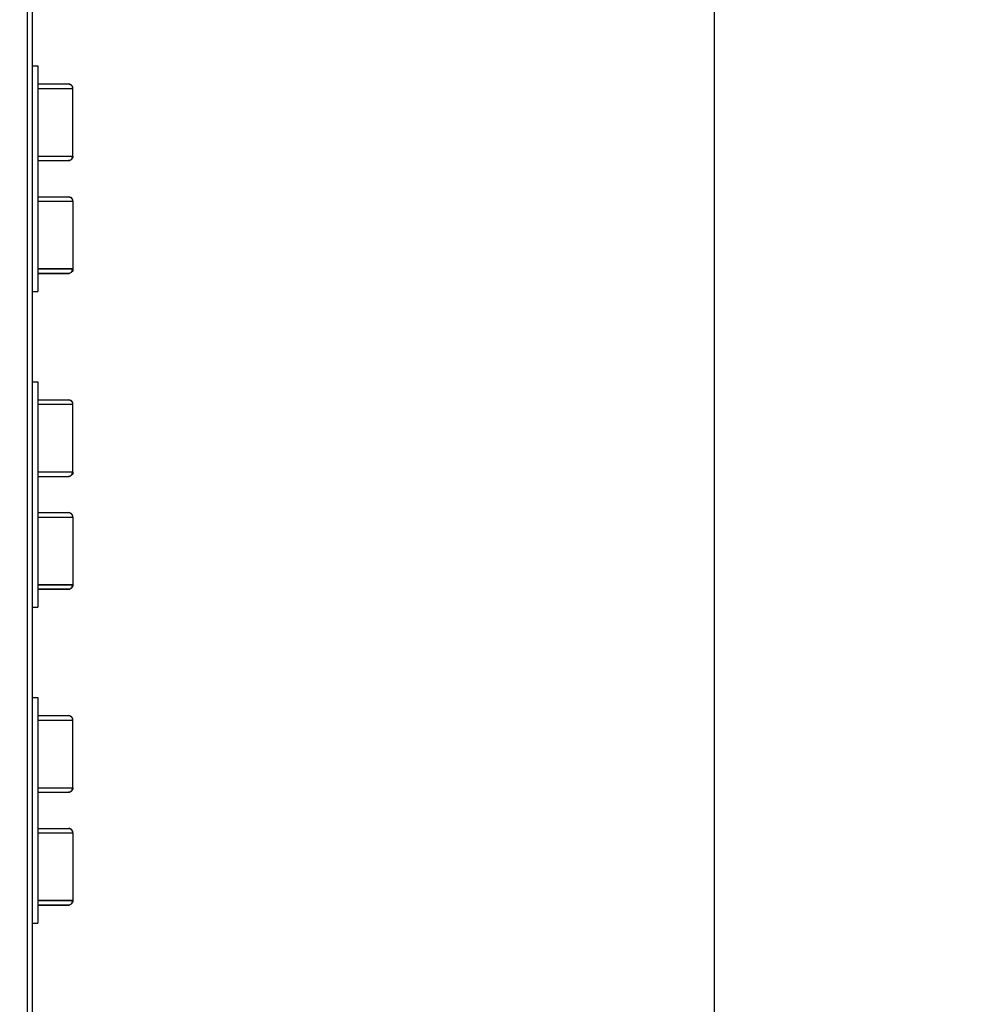
# Model space of a CAD drawing. Units: millimetres. Extents: x 10403 to 12235, y 1143 to 2435.
# Drawn here: x 11490 to 11597, y 1627 to 1737 of the extents above; entities that cross this region are included whole.
import ezdxf

# ---------------------------------------------------------------- set-up
doc = ezdxf.new("R2010")
doc.units = ezdxf.units.MM
doc.layers.add('PUB_TEXT', color=2, linetype='Continuous')
doc.styles.get("Standard").update_dxf_attribs({"font": 'STKAITI.TTF', "height": 10})
doc.dimstyles.get("Standard").update_dxf_attribs({"dimtxt": 5, "dimasz": 5, "dimexe": 0.18, "dimexo": 0.0625, "dimgap": 0.09, "dimtad": 0, "dimtih": 1, "dimtoh": 1, "dimdec": 1, "dimzin": 0, "dimdsep": 46, "dimtxsty": 'Standard', "dimcen": 0.09, "dimclrd": 3, "dimclre": 3, "dimclrt": 3, "dimadec": 0, "dimazin": 0, "dimtfac": 1, "dimtdec": 1, "dimtofl": 0, "dimtmove": 0, "dimatfit": 0, "dimfxl": 1, "dimtolj": 1, "dimtzin": 0, "dimarcsym": 0})

# ---------------------------------------------------------------- blocks, each defined once
blk = doc.blocks.new('*D2')
at = {"layer": 'Defpoints', "color": 0}
for p in [(11491.85, 2198.94), (11490.45, 1448.94), (11567.45, 1448.94)]:
    blk.add_point(p, dxfattribs=at)
at = {"layer": 'PUB_TEXT', "color": 3, "lineweight": -2}
for p, q in [((11491.91, 2198.94), (11567.63, 2198.94)), ((11567.45, 2193.94), (11567.45, 1829.15)), ((11567.45, 1453.94), (11567.45, 1818.72)), ((11490.51, 1448.94), (11567.63, 1448.94))]:
    blk.add_line(p, q, dxfattribs=at)
at = {"layer": 'PUB_TEXT', "color": 3}
for points in [[(11566.62, 2193.94), (11568.28, 2193.94), (11567.45, 2198.94)], [(11566.62, 1453.94), (11568.28, 1453.94), (11567.45, 1448.94)]]:
    blk.add_solid(points, dxfattribs=at)
at = {"layer": 'PUB_TEXT', "color": 3, "insert": (11567.45, 1823.94), "char_height": 10, "attachment_point": 5}
blk.add_mtext('\\A1;750.0mm', dxfattribs=at)

msp = doc.modelspace()

# ---------------------------------------------------------------- linework, layer by layer
for p, q in [((11491.33, 1448.94), (11491.27, 2198.94)), ((11491.85, 1448.94), (11491.85, 2198.94)), ((11491.85, 1731.44), (11492.45, 1731.44)), ((11492.45, 1731.44), (11492.45, 1706.44)), ((11492.45, 1729.44), (11495.85, 1729.44)), ((11492.45, 1728.94), (11496.35, 1728.94)), ((11496.35, 1721.44), (11496.35, 1728.94)), ((11492.45, 1721.44), (11496.35, 1721.44)), ((11492.45, 1720.94), (11495.85, 1720.94)), ((11492.45, 1716.94), (11495.85, 1716.94)), ((11492.45, 1716.44), (11496.35, 1716.44)), ((11496.35, 1716.44), (11496.35, 1708.94)), ((11496.35, 1708.94), (11492.45, 1708.94)), ((11492.45, 1708.94), (11496.35, 1708.94)), ((11495.85, 1708.44), (11492.45, 1708.44)), ((11492.45, 1708.44), (11495.85, 1708.44)), ((11491.85, 1706.44), (11492.45, 1706.44)), ((11491.85, 1696.44), (11492.45, 1696.44)), ((11492.45, 1696.44), (11492.45, 1671.44)), ((11492.45, 1694.44), (11495.85, 1694.44)), ((11492.45, 1693.94), (11496.35, 1693.94)), ((11496.35, 1686.44), (11496.35, 1693.94)), ((11492.45, 1686.44), (11496.35, 1686.44)), ((11492.45, 1685.94), (11495.85, 1685.94)), ((11492.45, 1681.94), (11495.85, 1681.94)), ((11492.45, 1681.44), (11496.35, 1681.44)), ((11496.35, 1681.44), (11496.35, 1673.94)), ((11496.35, 1673.94), (11492.45, 1673.94)), ((11492.45, 1673.94), (11496.35, 1673.94)), ((11495.85, 1673.44), (11492.45, 1673.44)), ((11492.45, 1673.44), (11495.85, 1673.44)), ((11491.85, 1671.44), (11492.45, 1671.44)), ((11491.85, 1661.44), (11492.45, 1661.44)), ((11492.45, 1661.44), (11492.45, 1636.44)), ((11492.45, 1659.44), (11495.85, 1659.44)), ((11492.45, 1658.94), (11496.35, 1658.94)), ((11496.35, 1651.44), (11496.35, 1658.94)), ((11492.45, 1651.44), (11496.35, 1651.44)), ((11492.45, 1650.94), (11495.85, 1650.94)), ((11492.45, 1646.94), (11495.85, 1646.94)), ((11492.45, 1646.44), (11496.35, 1646.44)), ((11496.35, 1646.44), (11496.35, 1638.94)), ((11496.35, 1638.94), (11492.45, 1638.94)), ((11492.45, 1638.94), (11496.35, 1638.94)), ((11495.85, 1638.44), (11492.45, 1638.44)), ((11492.45, 1638.44), (11495.85, 1638.44)), ((11491.85, 1636.44), (11492.45, 1636.44))]:
    msp.add_line(p, q)
at = {"linetype": 'ByBlock'}
msp.add_line((11491.85, 1448.94), (11491.85, 2198.94), dxfattribs=at)
for points in [[(11496.35, 1728.94), (11496.33, 1729.09), (11496.26, 1729.23), (11496.15, 1729.34), (11496.01, 1729.41), (11495.85, 1729.44)], [(11496.35, 1721.44), (11496.33, 1721.28), (11496.26, 1721.14), (11496.15, 1721.03), (11496.01, 1720.96), (11495.85, 1720.94)], [(11496.35, 1716.44), (11496.33, 1716.59), (11496.26, 1716.73), (11496.15, 1716.84), (11496.01, 1716.91), (11495.85, 1716.94)], [(11496.35, 1708.94), (11496.33, 1708.78), (11496.26, 1708.64), (11496.15, 1708.53), (11496.01, 1708.46), (11495.85, 1708.44)], [(11496.35, 1708.94), (11496.33, 1708.78), (11496.26, 1708.64), (11496.15, 1708.53), (11496.01, 1708.46), (11495.85, 1708.44)], [(11496.35, 1693.94), (11496.33, 1694.09), (11496.26, 1694.23), (11496.15, 1694.34), (11496.01, 1694.41), (11495.85, 1694.44)], [(11496.35, 1686.44), (11496.33, 1686.28), (11496.26, 1686.14), (11496.15, 1686.03), (11496.01, 1685.96), (11495.85, 1685.94)], [(11496.35, 1681.44), (11496.33, 1681.59), (11496.26, 1681.73), (11496.15, 1681.84), (11496.01, 1681.91), (11495.85, 1681.94)], [(11496.35, 1673.94), (11496.33, 1673.78), (11496.26, 1673.64), (11496.15, 1673.53), (11496.01, 1673.46), (11495.85, 1673.44)], [(11496.35, 1673.94), (11496.33, 1673.78), (11496.26, 1673.64), (11496.15, 1673.53), (11496.01, 1673.46), (11495.85, 1673.44)], [(11496.35, 1658.94), (11496.33, 1659.09), (11496.26, 1659.23), (11496.15, 1659.34), (11496.01, 1659.41), (11495.85, 1659.44)], [(11496.35, 1651.44), (11496.33, 1651.28), (11496.26, 1651.14), (11496.15, 1651.03), (11496.01, 1650.96), (11495.85, 1650.94)], [(11496.35, 1646.44), (11496.33, 1646.59), (11496.26, 1646.73), (11496.15, 1646.84), (11496.01, 1646.91), (11495.85, 1646.94)], [(11496.35, 1638.94), (11496.33, 1638.78), (11496.26, 1638.64), (11496.15, 1638.53), (11496.01, 1638.46), (11495.85, 1638.44)], [(11496.35, 1638.94), (11496.33, 1638.78), (11496.26, 1638.64), (11496.15, 1638.53), (11496.01, 1638.46), (11495.85, 1638.44)]]:
    msp.add_lwpolyline(points)
at = {"start_tangent": (1, 0)}
for points, end_tangent in [([(11495.85, 1729.44), (11495.99, 1729.41), (11496.11, 1729.34), (11496.21, 1729.23), (11496.27, 1729.09), (11496.29, 1728.94)], (0, -1)), ([(11495.85, 1720.94), (11495.99, 1720.96), (11496.11, 1721.03), (11496.21, 1721.14), (11496.27, 1721.28), (11496.29, 1721.44)], (0, 1)), ([(11495.85, 1716.94), (11495.99, 1716.91), (11496.11, 1716.84), (11496.21, 1716.73), (11496.27, 1716.59), (11496.29, 1716.44)], (0, -1)), ([(11495.85, 1708.44), (11495.99, 1708.46), (11496.11, 1708.53), (11496.21, 1708.64), (11496.27, 1708.78), (11496.29, 1708.94)], (0, 1)), ([(11495.85, 1708.44), (11495.99, 1708.46), (11496.11, 1708.53), (11496.21, 1708.64), (11496.27, 1708.78), (11496.29, 1708.94)], (0, 1)), ([(11495.85, 1694.44), (11495.99, 1694.41), (11496.11, 1694.34), (11496.21, 1694.23), (11496.27, 1694.09), (11496.29, 1693.94)], (0, -1)), ([(11495.85, 1685.94), (11495.99, 1685.96), (11496.11, 1686.03), (11496.21, 1686.14), (11496.27, 1686.28), (11496.29, 1686.44)], (0, 1)), ([(11495.85, 1681.94), (11495.99, 1681.91), (11496.11, 1681.84), (11496.21, 1681.73), (11496.27, 1681.59), (11496.29, 1681.44)], (0, -1)), ([(11495.85, 1673.44), (11495.99, 1673.46), (11496.11, 1673.53), (11496.21, 1673.64), (11496.27, 1673.78), (11496.29, 1673.94)], (0, 1)), ([(11495.85, 1673.44), (11495.99, 1673.46), (11496.11, 1673.53), (11496.21, 1673.64), (11496.27, 1673.78), (11496.29, 1673.94)], (0, 1)), ([(11495.85, 1659.44), (11495.99, 1659.41), (11496.11, 1659.34), (11496.21, 1659.23), (11496.27, 1659.09), (11496.29, 1658.94)], (0, -1)), ([(11495.85, 1650.94), (11495.99, 1650.96), (11496.11, 1651.03), (11496.21, 1651.14), (11496.27, 1651.28), (11496.29, 1651.44)], (0, 1)), ([(11495.85, 1646.94), (11495.99, 1646.91), (11496.11, 1646.84), (11496.21, 1646.73), (11496.27, 1646.59), (11496.29, 1646.44)], (0, -1)), ([(11495.85, 1638.44), (11495.99, 1638.46), (11496.11, 1638.53), (11496.21, 1638.64), (11496.27, 1638.78), (11496.29, 1638.94)], (0, 1)), ([(11495.85, 1638.44), (11495.99, 1638.46), (11496.11, 1638.53), (11496.21, 1638.64), (11496.27, 1638.78), (11496.29, 1638.94)], (0, 1))]:
    msp.add_spline(points, degree=3, dxfattribs=dict(at, end_tangent=end_tangent))

# ---------------------------------------------------------------- dimensions: what is measured, and where the dimension line sits
at = {"layer": 'PUB_TEXT'}
dim = msp.add_linear_dim(base=(11567.45, 1448.94), p1=(11491.85, 2198.94), p2=(11490.45, 1448.94), angle=90, dimstyle='Standard', override={"dimpost": 'mm'}, dxfattribs=at)
dim.commit()
dim.dimension.update_dxf_attribs({"geometry": '*D2', "text_midpoint": (11567.45, 1823.94)})

doc.saveas('drawing.dxf')
